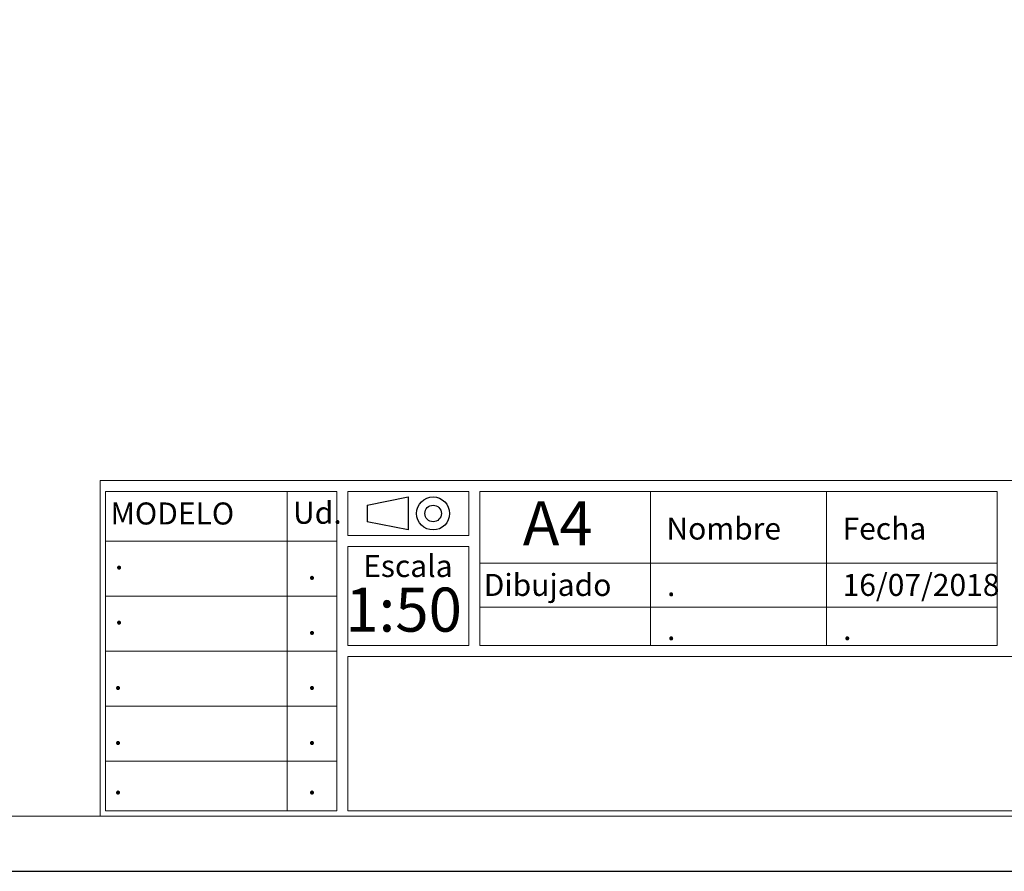
# Model space of a CAD drawing. Units: millimetres. Extents: x -18561 to 33824, y -4429 to 10614.
# Drawn here: x -3626 to -488, y 1270 to 3983 of the extents above; entities that cross this region are included whole.
import ezdxf
from ezdxf.enums import TextEntityAlignment as Align

# ---------------------------------------------------------------- set-up
doc = ezdxf.new("R2010")
doc.units = ezdxf.units.MM
for name, color, linetype, lineweight in [('CAJETIN', 9, 'Continuous', 0), ('DATOS', 254, 'Continuous', 0), ('FORMATO', 180, 'Continuous', 0)]:
    doc.layers.add(name, color=color, linetype=linetype, lineweight=lineweight)
doc.layers.add('LIMITS', color=1, linetype='Continuous')
doc.styles.add('E1', font='isocp.shx')

msp = doc.modelspace()

# ---------------------------------------------------------------- linework, layer by layer
at = {"color": 4}
for p, q in [((-2518.7, 2436.5), (-2387.2, 2462.8)), ((-2387.2, 2462.8), (-2387.2, 2357.6)), ((-2518.7, 2436.5), (-2518.7, 2383.9)), ((-2387.2, 2357.6), (-2518.7, 2383.9))]:
    msp.add_line(p, q, dxfattribs=at)
for radius in [52.6, 26.3]:
    msp.add_circle((-2308.2, 2410.2), radius, dxfattribs=at)
at = {"layer": 'CAJETIN'}
for q in [(3120.2, 2515.5), (-3369.4, 1445.6)]:
    msp.add_line((-3369.4, 2515.5), q, dxfattribs=at)
at = {"layer": 'CAJETIN', "color": 10}
for p, q in [((-2773, 2480.4), (-2773, 1463.1)), ((-1615.4, 2480.4), (-1615.4, 1989.3)), ((-1054.2, 2480.4), (-1054.2, 1989.3)), ((-3351.8, 2322.5), (-2615.2, 2322.5)), ((-2159.2, 2252.4), (-510.5, 2252.4)), ((-3351.8, 2147.1), (-2615.2, 2147.1)), ((-2159.2, 2112.1), (-510.5, 2112.1)), ((-3351.8, 1971.7), (-2615.2, 1971.7)), ((-3351.8, 1796.3), (-2615.2, 1796.3)), ((-3351.8, 1621), (-2615.2, 1621))]:
    msp.add_line(p, q, dxfattribs=at)
for points in [[(-3351.8, 2480.4), (-2615.2, 2480.4), (-2615.2, 1463.1), (-3351.8, 1463.1)], [(-2580.1, 2340.1), (-2194.2, 2340.1), (-2194.2, 2480.4), (-2580.1, 2480.4)], [(-2159.2, 2480.4), (-510.5, 2480.4), (-510.5, 1989.3), (-2159.2, 1989.3)], [(-2580.1, 1989.3), (-2194.2, 1989.3), (-2194.2, 2305), (-2580.1, 2305)], [(-2580.1, 1954.2), (857.6, 1954.2), (857.6, 1463.1), (-2580.1, 1463.1)]]:
    msp.add_lwpolyline(points, close=True, dxfattribs=at)
at = {"layer": 'FORMATO'}
msp.add_lwpolyline([(-6947.4, 7935.1), (-6947.4, 1445.6), (3120.2, 1445.6), (3120.2, 7935.1)], close=True, dxfattribs=at)
at = {"layer": 'LIMITS'}
msp.add_lwpolyline([(-7122.8, 8636.7), (-7122.8, 1270.2), (3295.6, 1270.2), (3295.6, 8636.7)], close=True, dxfattribs=at)

# ---------------------------------------------------------------- texts
at = {"layer": 'CAJETIN', "color": 10, "style": 'E1'}
for s, p in [('Ud.', (-2754.4, 2412.5)), ('MODELO', (-3336.1, 2410.2)), ('Nombre', (-1564.7, 2362.3)), ('Fecha', (-1003.4, 2362.3)), ('Escala', (-2531, 2242.9)), ('Dibujado', (-2146.9, 2182.6))]:
    msp.add_text(s, height=70.16, dxfattribs=at).set_placement(p, align=Align.MIDDLE_LEFT)
at = {"layer": 'DATOS', "style": 'E1'}
for s, p in [('A4', (-1911, 2361.1)), ('1:50', (-2402.2, 2085.7))]:
    msp.add_text(s, height=140.31, dxfattribs=at).set_placement(p, align=Align.MIDDLE)
for s, height, p in [('.', 70.2, (-3322.2, 2267.5)), ('16/07/2018', 70.16, (-1003.4, 2182.6)), ('.', 70.2, (-1562.8, 2182.2)), ('.', 70.2, (-3322.2, 2092.1)), ('.', 70.2, (-1562.8, 2041.9)), ('.', 70.2, (-1001.6, 2041.9)), ('.', 70.2, (-3325.5, 1884)), ('.', 70.2, (-3325.5, 1708.6)), ('.', 70.2, (-3325.5, 1550.8))]:
    msp.add_text(s, height=height, dxfattribs=at).set_placement(p, align=Align.MIDDLE_LEFT)
for p in [(-2694.1, 2234.8), (-2694.1, 2059.4), (-2694.1, 1884), (-2694.1, 1708.6), (-2694.1, 1550.8)]:
    msp.add_text('.', height=70.2, dxfattribs=at).set_placement(p, align=Align.MIDDLE_CENTER)

doc.saveas('drawing.dxf')
